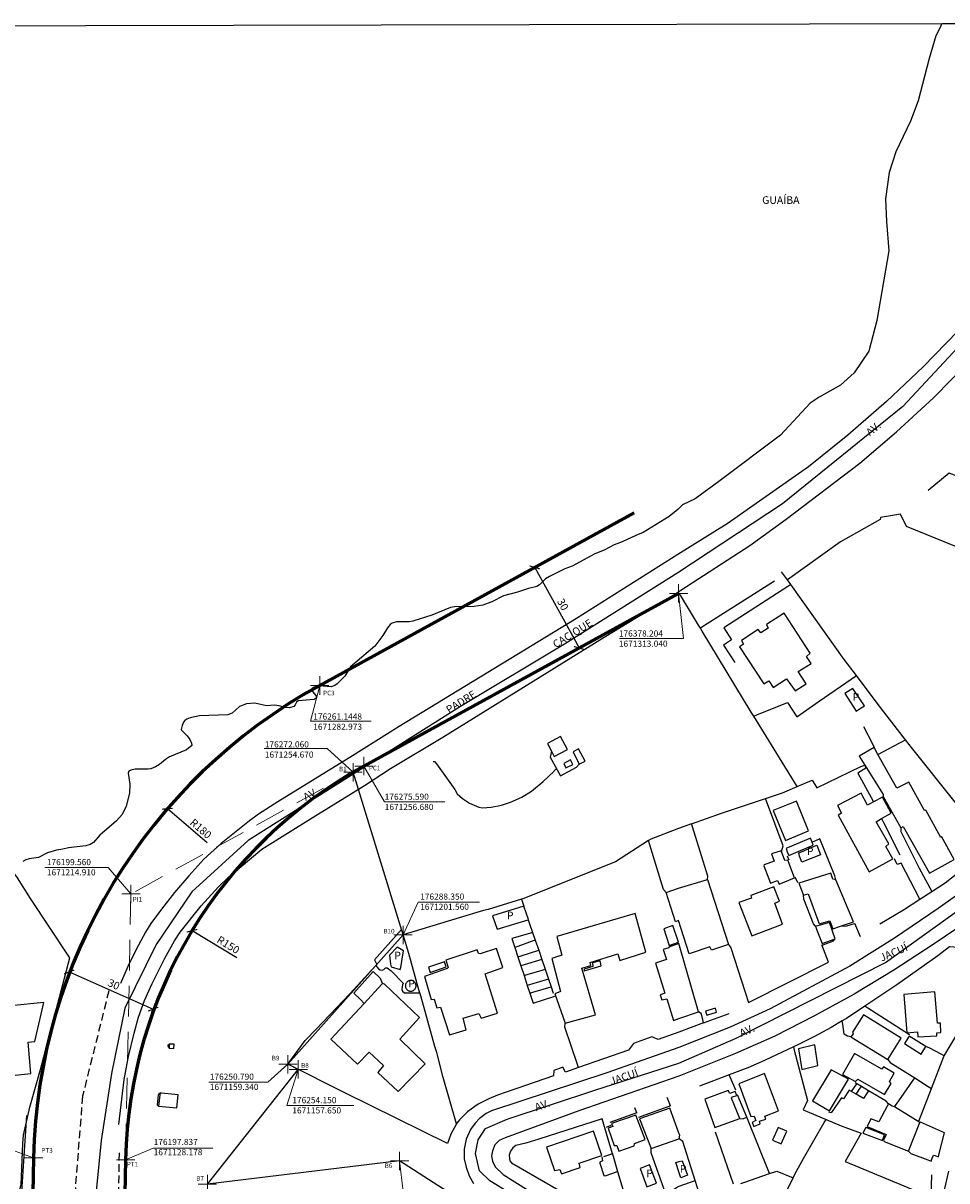
# Model space of a CAD drawing. Units: millimetres. Extents: x 175541 to 178598, y 1668686 to 1671503.
# Drawn here: x 176164 to 176466, y 1671121 to 1671499 of the extents above; entities that cross this region are included whole.
import ezdxf
from ezdxf.enums import TextEntityAlignment as Align

# ---------------------------------------------------------------- set-up
doc = ezdxf.new("R2010")
doc.units = ezdxf.units.MM
doc.header["$LTSCALE"] = 10
doc.header["$MEASUREMENT"] = 0
doc.header["$PDMODE"] = 2
doc.header["$PDSIZE"] = 3
doc.linetypes.add('DASHED2', pattern=[0.375, 0.25, -0.125])
doc.linetypes.add('DASHEDX2', pattern=[1.5, 1, -0.5])
for name, color, linetype, lineweight in [('Cotas_Coordenadas', 7, 'Continuous', 20), ('Linhas de Cota', 7, 'Continuous', 5), ('Traçado Viario', 7, 'Continuous', 60)]:
    doc.layers.add(name, color=color, linetype=linetype, lineweight=lineweight)
for name, color, linetype in [('MURO', 5, 'Continuous'), ('T-MFIO-EXI', 7, 'DASHED2'), ('V-AREA_VERDE', 3, 'Continuous'), ('V-EDIFICACAO', 7, 'Continuous'), ('V-EIXO_DE_LOGRADOURO', 3, 'Continuous'), ('V-LOTE', 1, 'Continuous'), ('V-NOME_DOS_LOGRADOUROS', 7, 'Continuous'), ('V-QUADRA', 21, 'Continuous'), ('V-RIO', 71, 'Continuous'), ('V-TESTADA', 5, 'Continuous')]:
    doc.layers.add(name, color=color, linetype=linetype)
doc.layers.add('X-LIMITE_5000', color=1, linetype='Continuous', plot=False)
doc.styles.add('CDL', font='romans.shx')
doc.dimstyles.new('ISO-25', dxfattribs={"dimtxt": 2.5, "dimasz": 2.5, "dimexe": 1.25, "dimexo": 0.625, "dimtad": 1, "dimtxsty": 'Standard', "dimblk": 'ARCHTICK', "dimcen": 0, "dimadec": 0, "dimazin": 0, "dimtfac": 1, "dimtmove": 0, "dimatfit": 3, "dimldrblk": 'ARCHTICK', "dimfxl": 0, "dimarcsym": 0})

# ---------------------------------------------------------------- blocks, each defined once
blk = doc.blocks.new('_ArchTick')
at = {"color": 0, "const_width": 0.15}
blk.add_lwpolyline([(-0.5, -0.5), (0.5, 0.5)], dxfattribs=at)
blk = doc.blocks.new('*D192')
at = {"layer": 'Cotas_Coordenadas', "color": 0, "lineweight": -2}
blk.add_line((176234.12, 1671194.06), (176219.5, 1671202.91), dxfattribs=at)
at = {"layer": 'Defpoints', "color": 0}
for p in [(176219.5, 1671202.91), (176347.82, 1671125.2)]:
    blk.add_point(p, dxfattribs=at)
at = {"layer": 'Cotas_Coordenadas', "color": 0, "lineweight": -2, "xscale": 2.5, "yscale": 2.5, "zscale": 2.5, "rotation": 148.8020470373525}
blk.add_blockref('_ArchTick', (176219.5, 1671202.91), dxfattribs=at)
at = {"layer": 'Cotas_Coordenadas', "color": 0, "insert": (176231.17, 1671198.04), "char_height": 2.5, "attachment_point": 5, "rotation": 328.802}
blk.add_mtext('R150', dxfattribs=at)
blk = doc.blocks.new('*D196')
at = {"layer": 'Cotas_Coordenadas', "color": 0, "lineweight": -2}
for p, q in [((176182.95, 1671197.47), (176178.9, 1671188.32)), ((176179.41, 1671189.46), (176206.84, 1671177.32)), ((176210.38, 1671185.33), (176206.33, 1671176.18))]:
    blk.add_line(p, q, dxfattribs=at)
at = {"layer": 'Defpoints', "color": 0}
for p in [(176183.2, 1671198.04), (176210.64, 1671185.9), (176206.84, 1671177.32)]:
    blk.add_point(p, dxfattribs=at)
at = {"layer": 'Cotas_Coordenadas', "color": 0, "lineweight": -2, "xscale": 2.5, "yscale": 2.5, "zscale": 2.5}
for p, rotation in [((176179.41, 1671189.46), 156.1310617287619), ((176206.84, 1671177.32), 336.1310617287619)]:
    blk.add_blockref('_ArchTick', p, dxfattribs=dict(at, rotation=rotation))
at = {"layer": 'Cotas_Coordenadas', "color": 0, "insert": (176193.88, 1671185.1), "char_height": 2.5, "attachment_point": 5, "rotation": 336.1311}
blk.add_mtext('30', dxfattribs=at)
blk = doc.blocks.new('*D197')
at = {"layer": 'Cotas_Coordenadas', "color": 0, "lineweight": -2}
blk.add_line((176224.41, 1671231.57), (176211.47, 1671242.73), dxfattribs=at)
at = {"layer": 'Defpoints', "color": 0}
for p in [(176211.47, 1671242.73), (176347.82, 1671125.2)]:
    blk.add_point(p, dxfattribs=at)
at = {"layer": 'Cotas_Coordenadas', "color": 0, "lineweight": -2, "xscale": 2.5, "yscale": 2.5, "zscale": 2.5, "rotation": 139.2415998855081}
blk.add_blockref('_ArchTick', (176211.47, 1671242.73), dxfattribs=at)
at = {"layer": 'Cotas_Coordenadas', "color": 0, "insert": (176222.16, 1671235.99), "char_height": 2.5, "attachment_point": 5, "rotation": 319.2416}
blk.add_mtext('R180', dxfattribs=at)
blk = doc.blocks.new('*D198')
at = {"layer": 'Cotas_Coordenadas', "color": 0, "lineweight": -2}
for p, q in [((176331.22, 1671321.46), (176332.41, 1671322.12)), ((176331.31, 1671321.51), (176345.76, 1671295.22)), ((176345.66, 1671295.17), (176346.85, 1671295.82))]:
    blk.add_line(p, q, dxfattribs=at)
at = {"layer": 'Defpoints', "color": 0}
for p in [(176330.67, 1671321.16), (176345.12, 1671294.87), (176345.76, 1671295.22)]:
    blk.add_point(p, dxfattribs=at)
at = {"layer": 'Cotas_Coordenadas', "color": 0, "lineweight": -2, "xscale": 2.5, "yscale": 2.5, "zscale": 2.5}
for p, rotation in [((176331.31, 1671321.51), 118.7774742688266), ((176345.76, 1671295.22), 298.7774742688266)]:
    blk.add_blockref('_ArchTick', p, dxfattribs=dict(at, rotation=rotation))
at = {"layer": 'Cotas_Coordenadas', "color": 0, "insert": (176340.18, 1671309.27), "char_height": 2.5, "attachment_point": 5, "rotation": 298.7775}
blk.add_mtext('30', dxfattribs=at)

msp = doc.modelspace()

# ---------------------------------------------------------------- linework, layer by layer
at = {"layer": 'Linhas de Cota'}
for p, q in [((176378.204, 1671313.04), (176379.844, 1671298.339)), ((176379.844, 1671298.339), (176358.932, 1671298.339)), ((176261.145, 1671282.973), (176258.124, 1671271.293)), ((176277.966, 1671271.293), (176258.124, 1671271.293)), ((176263.538, 1671262.366), (176243.034, 1671262.366)), ((176272.06, 1671254.67), (176263.538, 1671262.366)), ((176275.59, 1671256.68), (176282.308, 1671244.965)), ((176282.308, 1671244.965), (176301.964, 1671244.965)), ((176192.178, 1671223.515), (176171.449, 1671223.515)), ((176199.56, 1671214.91), (176192.178, 1671223.515)), ((176288.35, 1671201.56), (176293.243, 1671212.223)), ((176293.243, 1671212.223), (176313.226, 1671212.223)), ((176250.79, 1671159.34), (176244.236, 1671153.48)), ((176254.15, 1671157.65), (176250.388, 1671145.858)), ((176244.236, 1671153.48), (176224.986, 1671153.48)), ((176250.388, 1671145.858), (176272.239, 1671145.858)), ((176167.843, 1671128.774), (176158.25, 1671132.214)), ((176197.837, 1671128.178), (176206.799, 1671131.944)), ((176206.799, 1671131.944), (176226.335, 1671131.944)), ((176287.22, 1671127.78), (176288.35, 1671117.789))]:
    msp.add_line(p, q, dxfattribs=at)
at = {"layer": 'Linhas de Cota', "linetype": 'DASHEDX2'}
for p, q in [((176275.59, 1671256.68), (176199.56, 1671214.91)), ((176199.56, 1671214.91), (176197.837, 1671128.178))]:
    msp.add_line(p, q, dxfattribs=at)
at = {"layer": 'Linhas de Cota'}
for p in [(176378.204, 1671313.04), (176261.145, 1671282.973), (176272.06, 1671254.67), (176275.59, 1671256.68), (176199.56, 1671214.91), (176288.35, 1671201.56), (176250.79, 1671159.34), (176254.15, 1671157.65), (176167.843, 1671128.774), (176197.837, 1671128.178), (176287.22, 1671127.78), (176224.54, 1671120.19)]:
    msp.add_point(p, dxfattribs=at)
at = {"layer": 'MURO'}
msp.add_line((176162.321, 1671093.376), (176165.638, 1671142.575), dxfattribs=at)
at = {"layer": 'T-MFIO-EXI'}
for p, q in [((176192.373, 1671183.322), (176183.788, 1671148.957)), ((176183.788, 1671148.957), (176180.378, 1671105.426)), ((176195.71, 1671130.463), (176195.081, 1671088.427))]:
    msp.add_line(p, q, dxfattribs=at)
at = {"layer": 'Traçado Viario'}
for p, q in [((176261.148, 1671282.975), (176363.762, 1671339.335)), ((176275.59, 1671256.68), (176378.204, 1671313.04)), ((176167.843, 1671128.774), (176167.193, 1671099.235)), ((176197.837, 1671128.178), (176197.5, 1671111.198))]:
    msp.add_line(p, q, dxfattribs=at)
for radius in [180.017, 150.017]:
    msp.add_arc((176347.824, 1671125.199), radius, 118.78388, 178.86218, dxfattribs=at)
at = {"layer": 'V-AREA_VERDE', "color": 2}
for points in [[(176224.54, 1671120.19), (176254.15, 1671157.65), (176250.79, 1671159.34), (176288.35, 1671201.56), (176272.06, 1671254.67)], [(176310.72, 1671112.65), (176287.22, 1671127.78), (176224.54, 1671120.19)]]:
    msp.add_lwpolyline(points, dxfattribs=at)
at = {"layer": 'V-EDIFICACAO'}
for points in [[(176406.86, 1671302.89), (176407.46, 1671301.7), (176405.03, 1671300.12), (176404.14, 1671301.27), (176398.7, 1671297.7), (176399.34, 1671296.47), (176398.06, 1671295.58), (176405.97, 1671283.55), (176407.63, 1671284.44), (176409.03, 1671282.31), (176413.45, 1671285.16), (176416.25, 1671281.21), (176419.87, 1671283.55), (176417.27, 1671287.5), (176421.48, 1671290.18), (176419.95, 1671292.39), (176421.18, 1671293.54), (176412.64, 1671306.58), (176406.86, 1671302.89)], [(176438.83, 1671276.34), (176438.19, 1671277.29), (176435.05, 1671281.96), (176432.44, 1671280.39), (176436.18, 1671274.61), (176437.75, 1671275.64), (176438.83, 1671276.34)], [(176336.79, 1671261.5), (176337.67, 1671259.8), (176341.97, 1671262.05), (176339.73, 1671266.29), (176335.47, 1671264.06)], [(176345.6, 1671262.29), (176343.79, 1671261.33), (176345.83, 1671257.34), (176347.7, 1671258.3), (176345.6, 1671262.29)], [(176443.2, 1671260.48), (176441.97, 1671262.68), (176437.16, 1671259.92), (176438.95, 1671257.01), (176444.9, 1671247.38), (176444.98, 1671246.74), (176450.68, 1671236.46), (176451.44, 1671236.97), (176460.11, 1671221.75), (176468.06, 1671226.17), (176463.94, 1671233.69), (176463.77, 1671233.35), (176458.92, 1671242.28), (176458.41, 1671242.15), (176453.31, 1671251.42), (176449.4, 1671249.46)], [(176342.97, 1671258.67), (176340.74, 1671257.52), (176341.45, 1671256.09), (176343.68, 1671257.21), (176342.97, 1671258.67)], [(176409.03, 1671242.19), (176413.11, 1671232.42), (176420.63, 1671235.52), (176416.64, 1671245.21), (176409.03, 1671242.19)], [(176444.39, 1671239.5), (176447.53, 1671241.34), (176444.69, 1671246.53), (176441.83, 1671244.96), (176439.88, 1671243.89), (176437.72, 1671247.85), (176430.02, 1671243.77), (176431.34, 1671241.34), (176430.24, 1671240.62), (176440.35, 1671222.13), (176448.13, 1671226.38), (176445.79, 1671230.46), (176446.77, 1671231.31), (176442.69, 1671238.5)], [(176417.27, 1671228.76), (176422.16, 1671230.8), (176421.77, 1671231.78), (176421.23, 1671233.14), (176413.75, 1671230.01), (176413.3, 1671229.727), (176413.63, 1671228.68), (176414.13, 1671227.45)], [(176417.388, 1671228.301), (176418.27, 1671228.69), (176423.27, 1671230.84), (176424.56, 1671227.7), (176418.43, 1671225.25), (176417.65, 1671227.28), (176417.388, 1671228.301)], [(176411.78, 1671228.77), (176411.71, 1671228.98), (176408.52, 1671228), (176409.37, 1671225.62), (176406.14, 1671224.39), (176406.01, 1671224.05), (176408.18, 1671218.44), (176410.43, 1671219.29), (176411.03, 1671218.14), (176416.04, 1671220.18), (176413.87, 1671225.92), (176412.85, 1671225.83)], [(176378.24, 1671206.28), (176377.22, 1671205.78), (176374.16, 1671215.38), (176378.21, 1671216.76), (176387.64, 1671219.65), (176394.49, 1671198.4), (176388.99, 1671196.56), (176388.45, 1671197.63), (176381.68, 1671195.34), (176378.24, 1671206.28)], [(176431.07, 1671204.37), (176435.25, 1671205.77), (176429.51, 1671219.5), (176428.49, 1671219.8), (176427.86, 1671221.75), (176417.44, 1671218.48), (176418.97, 1671214.53), (176420.5, 1671214.91), (176424.07, 1671205.22), (176427.56, 1671206.19), (176428.54, 1671203.52)], [(176401.8, 1671214.44), (176401.97, 1671213.59), (176397.89, 1671212.1), (176402.06, 1671201.22), (176412.13, 1671205.09), (176409.58, 1671211.89), (176411.15, 1671212.53), (176409.33, 1671217.29), (176401.8, 1671214.44)], [(176329.19, 1671206.51), (176329.28, 1671206.54), (176327.69, 1671210.98), (176317.57, 1671207.8), (176319.01, 1671203.48)], [(176338.55, 1671201.07), (176340.16, 1671194.98), (176336.85, 1671193.89), (176339.74, 1671183.05), (176337.89, 1671182.33), (176341.23, 1671172.73), (176351.15, 1671175.49), (176346.71, 1671190.65), (176349.57, 1671191.57), (176349.43, 1671192.54), (176358.35, 1671195.43), (176359.08, 1671193.25), (176367.58, 1671195.93), (176364.03, 1671208.54), (176338.55, 1671201.07)], [(176376.35, 1671204.66), (176373.4, 1671203.57), (176375.13, 1671198.12), (176378.17, 1671199.17), (176376.35, 1671204.66)], [(176422.88, 1671204.37), (176423.35, 1671203.15), (176425.05, 1671198.71), (176429.3, 1671200.29), (176427.39, 1671205.56), (176423.61, 1671204.56), (176422.88, 1671204.37)], [(176287.65, 1671190.9), (176288.44, 1671196.37), (176286.37, 1671197.5), (176283.92, 1671194.94), (176284.2, 1671192.02), (176284.42, 1671191.11), (176287.41, 1671190.31), (176287.65, 1671190.9)], [(176302.26, 1671193.31), (176303.01, 1671190.9), (176302.74, 1671190.54), (176295.3, 1671188.01), (176297.56, 1671180.45), (176298.53, 1671180.53), (176299.36, 1671177.71), (176300.51, 1671177.96), (176303.48, 1671168.9), (176308.95, 1671170.52), (176307.96, 1671174.33), (176313.08, 1671175.87), (176313.87, 1671174.37), (176319.13, 1671176.01), (176315.08, 1671188.85), (176320.88, 1671190.9), (176318.79, 1671197.12), (176313.46, 1671195.36), (176312.97, 1671195.5), (176312.55, 1671196.69), (176302.26, 1671193.31)], [(176378.25, 1671198.73), (176375.07, 1671197.57), (176375.05, 1671197.36), (176373.23, 1671196.8), (176374.26, 1671193.51), (176370.69, 1671192.33), (176373.77, 1671182.5), (176372.22, 1671182), (176372.8, 1671180.31), (176374.35, 1671180.74), (176376.61, 1671173.65), (176378.3, 1671174.22), (176384.75, 1671176.48), (176378.25, 1671198.73)], [(176296.64, 1671191.06), (176297.24, 1671189.33), (176302.37, 1671191.13), (176301.81, 1671192.72), (176296.64, 1671191.06)], [(176350.09, 1671192.39), (176350.28, 1671191.22), (176347.47, 1671190.4), (176347.45, 1671189.84), (176352.97, 1671191.45), (176352.62, 1671193.06), (176350.09, 1671192.39)], [(176275.62, 1671179.21), (176264.75, 1671167.52), (176273.46, 1671159.33), (176277.29, 1671163.33), (176281.93, 1671158.95), (176280.09, 1671156.63), (176286.74, 1671150.45), (176295.51, 1671159.47), (176287.29, 1671167.54), (176293.66, 1671174.56), (176282.32, 1671185.44), (176281.68, 1671185.73), (176281.41, 1671185.44)], [(176292.58, 1671184.93), (176292.57, 1671185.11), (176292.54, 1671185.29), (176292.49, 1671185.47), (176292.43, 1671185.64), (176292.34, 1671185.8), (176292.24, 1671185.95), (176292.13, 1671186.09), (176292, 1671186.22), (176291.86, 1671186.33), (176291.71, 1671186.43), (176291.55, 1671186.52), (176291.38, 1671186.58), (176291.2, 1671186.63), (176291.02, 1671186.66), (176290.84, 1671186.67), (176290.66, 1671186.66), (176290.48, 1671186.63), (176290.3, 1671186.58), (176290.13, 1671186.52), (176289.97, 1671186.43), (176289.82, 1671186.33), (176289.68, 1671186.22), (176289.55, 1671186.09), (176289.44, 1671185.95), (176289.34, 1671185.8), (176289.25, 1671185.64), (176289.19, 1671185.47), (176289.14, 1671185.29), (176289.11, 1671185.11), (176289.1, 1671184.93), (176289.11, 1671184.75), (176289.14, 1671184.57), (176289.19, 1671184.39), (176289.25, 1671184.22), (176289.34, 1671184.06), (176289.44, 1671183.91), (176289.55, 1671183.77), (176289.68, 1671183.64), (176289.82, 1671183.52), (176289.97, 1671183.43), (176290.13, 1671183.34), (176290.3, 1671183.28), (176290.48, 1671183.23), (176290.66, 1671183.2), (176290.84, 1671183.19), (176291.02, 1671183.2), (176291.2, 1671183.23), (176291.38, 1671183.28), (176291.55, 1671183.34), (176291.71, 1671183.43), (176291.86, 1671183.53), (176292, 1671183.64), (176292.13, 1671183.77), (176292.25, 1671183.91), (176292.34, 1671184.06), (176292.43, 1671184.22), (176292.49, 1671184.39), (176292.54, 1671184.57), (176292.57, 1671184.75), (176292.58, 1671184.93)], [(176152.17, 1671180.5), (176155.23, 1671156.38), (176155.62, 1671155.11), (176166.89, 1671156.33), (176166.05, 1671166.49), (176168.19, 1671166.78), (176171.19, 1671179.47), (176160.45, 1671178.42), (176160.14, 1671178.65), (176159.74, 1671181.33), (176152.17, 1671180.5)], [(176451.7, 1671182.14), (176452.72, 1671169.6), (176456.16, 1671169.9), (176456.29, 1671168.24), (176462.49, 1671168.58), (176462.49, 1671169.64), (176463.81, 1671169.73), (176463.64, 1671172.79), (176462.62, 1671172.7), (176461.77, 1671182.95), (176451.7, 1671182.14)], [(176387.05, 1671176.61), (176387.44, 1671175.38), (176390.63, 1671176.32), (176390.24, 1671177.59), (176387.05, 1671176.61)], [(176438.48, 1671175.47), (176434.91, 1671169.77), (176435.12, 1671169.3), (176434.44, 1671168.24), (176446.51, 1671160.85), (176450.81, 1671167.9), (176438.48, 1671175.47)], [(176212.13, 1671165.92), (176212.1, 1671165.47), (176212.05, 1671164.58), (176213.62, 1671164.52), (176213.64, 1671165.94), (176212.63, 1671165.93), (176212.13, 1671165.92)], [(176417.36, 1671164.42), (176418.46, 1671157.66), (176423.65, 1671158.89), (176422.67, 1671165.65), (176417.36, 1671164.42)], [(176453.44, 1671168.54), (176451.91, 1671166.07), (176457.31, 1671162.67), (176458.84, 1671165.18), (176453.44, 1671168.54)], [(176435.63, 1671162.8), (176431.64, 1671156), (176435.97, 1671153.66), (176436.74, 1671154.47), (176445.41, 1671149.41), (176447.53, 1671153.07), (176446.98, 1671153.75), (176448.55, 1671156.43), (176445.11, 1671158.47), (176444.52, 1671157.7), (176435.63, 1671162.8)], [(176397.85, 1671152.94), (176401.76, 1671142.23), (176402.82, 1671142.44), (176403.42, 1671140.96), (176402.27, 1671140.36), (176402.78, 1671139.04), (176404.86, 1671139.85), (176404.65, 1671140.7), (176406.65, 1671141.42), (176406.31, 1671142.36), (176410.86, 1671144.1), (176406.27, 1671156.3), (176397.85, 1671152.94)], [(176421.91, 1671147.42), (176427.39, 1671144.1), (176433.68, 1671154.43), (176428.03, 1671157.49), (176421.91, 1671147.42)], [(176386.8, 1671147.97), (176389.99, 1671138.74), (176398.15, 1671141.64), (176395.51, 1671148.27), (176395.77, 1671148.65), (176397.17, 1671149.16), (176396.66, 1671150.48), (176394.92, 1671149.75), (176394.41, 1671150.77), (176386.8, 1671147.97)], [(176209.07, 1671149.92), (176209.01, 1671149.39), (176208.61, 1671145.68), (176214.57, 1671145.16), (176214.99, 1671149.39), (176209.55, 1671149.88), (176209.07, 1671149.92)], [(176448.63, 1671145.42), (176447.88, 1671145.69), (176446.64, 1671146.44), (176446.23, 1671145.66), (176443.5, 1671140.53), (176440.95, 1671141.47), (176439.71, 1671138.96), (176445.88, 1671136.45), (176445.03, 1671134.54), (176445.28, 1671134.07), (176453.23, 1671130.97), (176456.88, 1671140.28)], [(176356.36, 1671140.01), (176356.74, 1671139.03), (176355.21, 1671138.45), (176357.19, 1671132.81), (176358.09, 1671132.78), (176358.76, 1671130.97), (176363.71, 1671132.69), (176363.84, 1671133.46), (176367.31, 1671134.76), (176364.25, 1671142.73), (176356.36, 1671140.01)], [(176378.39, 1671135.02), (176378.6, 1671136.13), (176378.39, 1671136.64), (176378.22, 1671137.11), (176375.32, 1671145.01), (176365.47, 1671141.47), (176369.24, 1671131.79), (176378, 1671134.92), (176378.27, 1671134.99), (176378.39, 1671135.02)], [(176335.17, 1671132.31), (176337.76, 1671124.6), (176339.46, 1671125.01), (176340.02, 1671123.6), (176346.08, 1671125.68), (176345.77, 1671127.03), (176353.18, 1671129.55), (176350.44, 1671137.49), (176335.17, 1671132.31)], [(176408.82, 1671134.58), (176411.66, 1671133.35), (176413.53, 1671137.51), (176410.73, 1671138.74), (176408.82, 1671134.58)], [(176439.29, 1671138.7), (176438.35, 1671136.87), (176444.69, 1671134.41), (176445.37, 1671136.28), (176439.29, 1671138.7)], [(176378.41, 1671123.93), (176377.28, 1671127.24), (176378.41, 1671127.57), (176379.34, 1671127.84), (176381.14, 1671123.09), (176379, 1671122.29), (176378.41, 1671123.93)], [(176368.71, 1671126.55), (176365.67, 1671125.32), (176367.91, 1671119.32), (176371.01, 1671120.49), (176368.71, 1671126.55)]]:
    msp.add_lwpolyline(points, close=True, dxfattribs=at)
at = {"layer": 'V-EIXO_DE_LOGRADOURO', "color": 2}
for points in [[(176543.037, 1671499.181), (176529.98, 1671476.68), (176515.61, 1671453.46), (176490.08, 1671415.58), (176451.4, 1671374.03), (176412.11, 1671342.26), (176377.98, 1671319.74), (176341.01, 1671296.41), (176307.05, 1671276.1), (176237.83, 1671232.36), (176219.48, 1671215.57), (176207.77, 1671198.39), (176197.62, 1671177.69), (176193.2, 1671156.34), (176189.82, 1671134.47), (176187.74, 1671112.34), (176186.18, 1671090.47), (176186.83, 1671069.51), (176189.95, 1671050.9), (176196.72, 1671033.72), (176206.87, 1671017.19), (176216.34, 1671003.03)], [(176451.13, 1671036.43), (176433.86, 1671049.04), (176433.06, 1671049.62), (176378.51, 1671083.17), (176316.65, 1671121.33), (176313.27, 1671124.58), (176311.97, 1671130.18), (176312.88, 1671134.61), (176315.22, 1671138.38), (176322.25, 1671141.38), (176350.87, 1671150.88), (176378.34, 1671159.73), (176396.99, 1671167.83), (176445.76, 1671192.58), (176482.39, 1671218.93), (176496.06, 1671228.77), (176497.06, 1671229.49)]]:
    msp.add_lwpolyline(points, dxfattribs=at)
at = {"layer": 'V-LOTE'}
for points in [[(176517.02, 1671308.8), (176523.02, 1671321), (176526.87, 1671328.83), (176498.13, 1671339.85), (176475.11, 1671349.03), (176466.46, 1671352.32), (176459.66, 1671346.66)], [(176517.02, 1671308.8), (176515.99, 1671309.34), (176507.63, 1671313.8), (176499.79, 1671317.39), (176495.66, 1671319), (176471.25, 1671327.26), (176452.58, 1671334.9), (176450.55, 1671338.87), (176444.13, 1671337.8), (176443.98, 1671337.12), (176431.06, 1671329.86), (176413.73, 1671317.43)], [(176409.47, 1671317.03), (176386.33, 1671302.32), (176385.33, 1671301.67)], [(176413.73, 1671317.43), (176411.82, 1671320.1)], [(176414.82, 1671315.9), (176413.73, 1671317.43)], [(176385.33, 1671301.67), (176384.72, 1671302.68), (176378.82, 1671312.43), (176377.98, 1671313.43)], [(176414.82, 1671315.9), (176413.81, 1671315.24), (176393, 1671301.75), (176395.53, 1671297.93), (176392.85, 1671296.17), (176396.6, 1671290.51)], [(176436.23, 1671286.2), (176432.25, 1671291.51), (176414.82, 1671315.9)], [(176402.74, 1671272.94), (176401.94, 1671274.23), (176385.93, 1671300.68), (176385.33, 1671301.67)], [(176402.74, 1671272.94), (176403.74, 1671273.35), (176413.79, 1671277.45), (176416.74, 1671272.79), (176424.08, 1671277.83), (176436.23, 1671286.2)], [(176452.22, 1671265.22), (176443.3, 1671276.76), (176436.23, 1671286.2)], [(176416.93, 1671250.01), (176402.74, 1671272.94)], [(176438.49, 1671269.54), (176441.44, 1671263.97), (176441.97, 1671262.68)], [(176443.2, 1671260.48), (176452.22, 1671265.22)], [(176480.03, 1671230.28), (176454.58, 1671262.16), (176452.22, 1671265.22)], [(176336.79, 1671261.5), (176336.34, 1671259.53), (176339.68, 1671253.52), (176344.9, 1671256.26), (176345.83, 1671257.34)], [(176298.15, 1671258.2), (176298.58, 1671258.13), (176299.29, 1671257.45), (176305.24, 1671249.02), (176306.02, 1671247.66), (176307.68, 1671246.06), (176310.05, 1671244.51), (176313.04, 1671243.28), (176314.25, 1671243.05), (176317.05, 1671243.24), (176320.5, 1671243.93), (176323.35, 1671244.86), (176327.1, 1671246.49), (176330.29, 1671248.52), (176334.08, 1671251.62), (176337.57, 1671254.86), (176337.63, 1671255.09), (176338.39, 1671255.84)], [(176416.93, 1671250.01), (176421.78, 1671252.12), (176423.27, 1671249.6), (176437.68, 1671256.53), (176438.95, 1671257.01)], [(176438.95, 1671257.01), (176439.25, 1671256.01), (176436.69, 1671254.34), (176441.04, 1671246.39), (176441.83, 1671244.96)], [(176406.54, 1671246.08), (176412.1, 1671247.92), (176416.93, 1671250.01)], [(176382.44, 1671237.83), (176392.21, 1671241.34), (176406.54, 1671246.08)], [(176411.78, 1671228.77), (176412.37, 1671230.68), (176406.54, 1671246.08)], [(176382.44, 1671237.83), (176378.17, 1671236.29), (176369.2, 1671232.86), (176368.39, 1671232.34)], [(176387.64, 1671219.65), (176387.77, 1671220.78), (176382.75, 1671236.82), (176382.44, 1671237.83)], [(176444.39, 1671239.5), (176445.01, 1671238.28), (176450.43, 1671227.66)], [(176450.68, 1671236.46), (176450.7, 1671235.3), (176456.7, 1671223.3), (176460.79, 1671215.71)], [(176368.39, 1671232.34), (176357.65, 1671225.44), (176327.4, 1671213.37), (176327, 1671213.25)], [(176374.16, 1671215.38), (176373.33, 1671216.38), (176368.7, 1671231.33), (176368.39, 1671232.34)], [(176429.51, 1671219.5), (176429.16, 1671220.89), (176424.28, 1671232.96), (176422.84, 1671232.28), (176421.77, 1671231.78)], [(176460.79, 1671215.71), (176465.22, 1671218.58), (176480.03, 1671230.28)], [(176414.24, 1671225.94), (176413.78, 1671227.31)], [(176456.9, 1671213.2), (176450.85, 1671224.98), (176449.47, 1671224.52), (176448.63, 1671226.36)], [(176163.32, 1671118.6), (176163.76, 1671119.94), (176164.31, 1671133.46), (176164.55, 1671136.2), (176166.64, 1671145.33), (176170.06, 1671157.66), (176179.67, 1671194.04), (176166.86, 1671213.4), (176162.56, 1671220.15), (176161.66, 1671221.4)], [(176417.15, 1671218.52), (176416.23, 1671220.36)], [(176422.88, 1671204.37), (176422.22, 1671205.15), (176419.03, 1671213.24), (176418.97, 1671214.53)], [(176456.9, 1671213.2), (176460.79, 1671215.71)], [(176327, 1671213.25), (176316.07, 1671209.89), (176314.6, 1671209.47), (176306.62, 1671207.17), (176288.35, 1671201.56)], [(176327, 1671213.25), (176327.31, 1671212.23), (176327.69, 1671210.98)], [(176443.86, 1671205.17), (176451.62, 1671209.79), (176456.9, 1671213.2)], [(176288.35, 1671201.56), (176287.81, 1671203.31), (176279.08, 1671193.42), (176279.75, 1671191.89), (176279.46, 1671191.58)], [(176329.19, 1671206.51), (176329.53, 1671205.51), (176330.61, 1671202.36)], [(176437.6, 1671200.9), (176435.68, 1671205.33)], [(176293.53, 1671183.64), (176290.2, 1671195.53), (176288.35, 1671201.56)], [(176330.61, 1671202.36), (176329.59, 1671202.06), (176323.83, 1671200.36), (176324.78, 1671197.45)], [(176331.47, 1671199.82), (176330.47, 1671199.47), (176325.8, 1671197.81), (176324.78, 1671197.45)], [(176330.61, 1671202.36), (176331.47, 1671199.82)], [(176331.47, 1671199.82), (176332.58, 1671196.57)], [(176324.78, 1671197.45), (176325.79, 1671194.37)], [(176325.79, 1671194.37), (176326.83, 1671194.7), (176332.58, 1671196.57)], [(176332.58, 1671196.57), (176333.61, 1671193.55)], [(176394.49, 1671198.4), (176395.25, 1671197.38), (176400.99, 1671179.54), (176427.09, 1671192.61), (176424.91, 1671198.27)], [(176464.84, 1671162.06), (176473.62, 1671176.75), (176475.32, 1671179.19), (176475.4, 1671179.84), (176473.49, 1671180.84), (176473.68, 1671184.88), (176474.98, 1671195.99), (176474.56, 1671196.87), (176472.12, 1671197.25), (176466.6, 1671197.68), (176462.82, 1671194.77), (176449.45, 1671185.22), (176438.95, 1671178.24)], [(176325.79, 1671194.37), (176326.75, 1671191.47)], [(176333.61, 1671193.55), (176327.8, 1671191.79), (176326.75, 1671191.47)], [(176333.61, 1671193.55), (176334.69, 1671190.37)], [(176305.81, 1671139.89), (176303.98, 1671136.55), (176302.89, 1671133.48), (176269.58, 1671149.91), (176250.79, 1671159.34), (176256.37, 1671167.04), (176260.06, 1671170.86), (176270.93, 1671182.32), (176279.46, 1671191.58)], [(176281.68, 1671185.73), (176280.98, 1671187.37), (176278.63, 1671189.56), (176272.25, 1671182.58), (176274.41, 1671180.42), (176275.62, 1671179.21)], [(176279.46, 1671191.58), (176280.35, 1671190.51), (176280.83, 1671190.16), (176281.56, 1671190.08), (176282.06, 1671190.27), (176282.61, 1671190.83), (176283.2, 1671190.85), (176284.47, 1671189.8), (176288.39, 1671185.79), (176288.17, 1671185.23), (176287.98, 1671183.72), (176288.17, 1671183.23), (176288.78, 1671182.68), (176293.81, 1671182.63), (176293.53, 1671183.64)], [(176326.75, 1671191.47), (176327.8, 1671188.27)], [(176327.8, 1671188.27), (176328.87, 1671188.59), (176333.69, 1671190.07), (176334.69, 1671190.37)], [(176327.8, 1671188.27), (176328.86, 1671185.04)], [(176334.69, 1671190.37), (176335.79, 1671187.16)], [(176335.79, 1671187.16), (176329.93, 1671185.37), (176328.86, 1671185.04)], [(176328.86, 1671185.04), (176329.67, 1671182.56)], [(176329.67, 1671182.56), (176330.71, 1671182.86), (176336.67, 1671184.59)], [(176335.79, 1671187.16), (176336.67, 1671184.59)], [(176336.67, 1671184.59), (176337.35, 1671182.58)], [(176305.81, 1671139.89), (176301.47, 1671155.05), (176299.32, 1671163.12), (176299.03, 1671164.12), (176298.75, 1671165.12), (176294.09, 1671181.64), (176293.53, 1671183.64)], [(176329.67, 1671182.56), (176330.75, 1671179.27), (176337.82, 1671181.57)], [(176438.95, 1671178.24), (176432.96, 1671174.27), (176431.61, 1671173.47)], [(176453.59, 1671168.93), (176439.95, 1671177.6), (176438.95, 1671178.24)], [(176386.39, 1671172.81), (176386.08, 1671173.92), (176385.53, 1671175.89), (176384.75, 1671176.48)], [(176386.39, 1671172.81), (176394.68, 1671175.9)], [(176431.61, 1671173.47), (176427.97, 1671171.33), (176422.53, 1671168.35), (176417.09, 1671165.64), (176415.67, 1671164.98)], [(176434.44, 1671168.24), (176433.31, 1671168.51), (176432.21, 1671169.19), (176431.75, 1671172.47), (176431.61, 1671173.47)], [(176345.56, 1671158.28), (176345.22, 1671159.28), (176341.12, 1671171.46), (176341.23, 1671172.73)], [(176386.39, 1671172.81), (176378.31, 1671169.79), (176371.53, 1671167.43), (176369.51, 1671168.25), (176363.47, 1671166.16), (176361.9, 1671163.98), (176345.56, 1671158.28)], [(176415.67, 1671164.98), (176406.21, 1671160.6), (176400.77, 1671158.19), (176394.75, 1671155.86)], [(176415.67, 1671164.98), (176415.94, 1671163.97), (176420.32, 1671147.48), (176418.83, 1671144.5), (176426.31, 1671141.31)], [(176464.84, 1671162.06), (176463.84, 1671162.62), (176460.22, 1671164.63), (176458.84, 1671165.18)], [(176460.7, 1671151.45), (176464.75, 1671161.9), (176464.84, 1671162.06)], [(176345.56, 1671158.28), (176341.32, 1671156.8), (176340.41, 1671158.38), (176337.57, 1671157.28), (176337.42, 1671155.53), (176319.17, 1671149.22), (176316.28, 1671148.08), (176312.79, 1671146.27), (176311.75, 1671145.58), (176309.38, 1671143.75), (176306.71, 1671141.16), (176305.91, 1671140.08), (176305.81, 1671139.89)], [(176446.51, 1671160.85), (176447.2, 1671159.93), (176455.24, 1671154.88)], [(176394.75, 1671155.86), (176385.09, 1671152.14)], [(176396.85, 1671150.83), (176395.17, 1671154.86), (176394.75, 1671155.86)], [(176448.63, 1671145.42), (176450.03, 1671147.42), (176455.24, 1671154.88)], [(176455.24, 1671154.88), (176459.68, 1671152.09), (176460.7, 1671151.45)], [(176434.65, 1671150.41), (176433.89, 1671150.86), (176432.05, 1671148.03), (176431.4, 1671148.41), (176427.96, 1671143.52), (176427.27, 1671143.68)], [(176434.65, 1671150.41), (176436.33, 1671152.98)], [(176436.14, 1671149.54), (176434.65, 1671150.41)], [(176437.85, 1671152.07), (176435.8, 1671153.3)], [(176436.14, 1671149.54), (176436.82, 1671150.55), (176437.17, 1671151.07), (176437.85, 1671152.07)], [(176440.15, 1671150.69), (176439.48, 1671149.69), (176438.48, 1671148.18), (176436.14, 1671149.54)], [(176440.15, 1671150.69), (176437.85, 1671152.07)], [(176446.64, 1671146.44), (176445.88, 1671147.26), (176440.15, 1671150.69)], [(176456.55, 1671140.77), (176460.7, 1671151.45)], [(176375.63, 1671145.73), (176374.52, 1671148.47)], [(176400.44, 1671142.02), (176397.46, 1671149.38)], [(176364.6, 1671143.46), (176363.98, 1671145.11)], [(176356.61, 1671130.13), (176353.25, 1671141.54), (176332.61, 1671134.89), (176328.34, 1671133.61), (176325.17, 1671132.86), (176324.1, 1671132.1), (176323.37, 1671131.01), (176322.95, 1671129.68), (176323.01, 1671128.57), (176323.2, 1671127.79), (176323.69, 1671127.12), (176339.2, 1671118.18), (176359.87, 1671105.75), (176360.68, 1671105.26)], [(176398.15, 1671141.64), (176399.34, 1671141.55), (176399.42, 1671141.59), (176400.44, 1671142.02)], [(176407.88, 1671123.63), (176400.44, 1671142.02)], [(176415.59, 1671122.24), (176416.17, 1671123.42), (176418.96, 1671128.61), (176425.72, 1671140.29), (176426.31, 1671141.31)], [(176426.31, 1671141.31), (176431.21, 1671139.23), (176437.82, 1671136.79), (176432.55, 1671127.62), (176460.65, 1671115.94), (176460.8, 1671123.27)], [(176453.23, 1671130.97), (176453.96, 1671130.23), (176459.55, 1671128.14), (176460.58, 1671127.75), (176460.93, 1671128.67), (176461.32, 1671129.68), (176461.82, 1671129.5), (176462.98, 1671129.09), (176463.25, 1671130.15), (176464.98, 1671136.91), (176457.09, 1671140.45)], [(176396.17, 1671120.16), (176390.25, 1671137.18)], [(176373.84, 1671117.48), (176373.37, 1671118.81), (176369.3, 1671130.41), (176369.24, 1671131.79)], [(176383.66, 1671121.4), (176379.59, 1671134.13), (176378.39, 1671135.02)], [(176353.21, 1671129.1), (176353.44, 1671127.76), (176352.53, 1671127.33), (176352.54, 1671127.09), (176353.86, 1671123.06), (176354.25, 1671122.91), (176358.32, 1671124.33)], [(176356.61, 1671130.13), (176353.68, 1671129.12)], [(176356.61, 1671130.13), (176358.32, 1671124.33)], [(176358.32, 1671124.33), (176361.41, 1671113.84)], [(176407.88, 1671123.63), (176410.31, 1671124.48), (176415.59, 1671122.24)], [(176376.41, 1671118.33), (176377.91, 1671119.32), (176378.42, 1671119.5), (176383.66, 1671121.4)], [(176385.18, 1671116.63), (176383.66, 1671121.4)], [(176398.5, 1671120.36), (176399.5, 1671120.71), (176407.88, 1671123.63)], [(176409.14, 1671107.53), (176408.52, 1671107.99), (176415.59, 1671122.24)]]:
    msp.add_lwpolyline(points, dxfattribs=at)
at = {"layer": 'V-QUADRA'}
for p, q in [((176469.32, 1671398.68), (176458.04, 1671386.99)), ((176461.38, 1671376.9), (176473.19, 1671388.97)), ((176458.04, 1671386.99), (176446.08, 1671375.69)), ((176446.08, 1671375.69), (176433.43, 1671364.69)), ((176449.34, 1671365.82), (176461.38, 1671376.9)), ((176437.3, 1671355.51), (176449.34, 1671365.82)), ((176433.43, 1671364.69), (176420.63, 1671354.38)), ((176420.63, 1671354.38), (176394.03, 1671335.74)), ((176413.3, 1671337.25), (176437.3, 1671355.51)), ((176394.03, 1671335.74), (176377.98, 1671325.76)), ((176401.41, 1671328.7), (176413.3, 1671337.25)), ((176378.98, 1671314.08), (176401.41, 1671328.7)), ((176377.98, 1671325.76), (176344.87, 1671304.85)), ((176353.89, 1671298.7), (176376.98, 1671312.82)), ((176376.98, 1671312.82), (176377.98, 1671313.43)), ((176377.98, 1671313.43), (176378.98, 1671314.08)), ((176344.87, 1671304.85), (176287.07, 1671269.6)), ((176301.34, 1671266.13), (176353.89, 1671298.7)), ((176287.07, 1671269.6), (176271.83, 1671260)), ((176284.28, 1671255.86), (176301.34, 1671266.13)), ((176271.83, 1671260), (176247.51, 1671245.04)), ((176275.82, 1671250.37), (176284.28, 1671255.86)), ((176258.97, 1671240.04), (176275.82, 1671250.37)), ((176247.51, 1671245.04), (176241.21, 1671240.99)), ((176241.21, 1671240.99), (176238.23, 1671238.78)), ((176238.23, 1671238.78), (176229.04, 1671231.35)), ((176242.24, 1671229.51), (176258.97, 1671240.04)), ((176229.04, 1671231.35), (176223.39, 1671226.24)), ((176223.39, 1671226.24), (176218.42, 1671220.83)), ((176231.52, 1671220.48), (176242.24, 1671229.51)), ((176218.42, 1671220.83), (176213.78, 1671215.35)), ((176228.15, 1671217.3), (176231.52, 1671220.48)), ((176476.36, 1671219.85), (176462.94, 1671210.15)), ((176213.78, 1671215.35), (176209.54, 1671209.99)), ((176222.47, 1671211.09), (176228.15, 1671217.3)), ((176215.67, 1671202.41), (176222.47, 1671211.09)), ((176209.54, 1671209.99), (176206.1, 1671205.24)), ((176462.94, 1671210.15), (176448.61, 1671200.53)), ((176206.1, 1671205.24), (176204.31, 1671202.42)), ((176204.31, 1671202.42), (176201.3, 1671196.84)), ((176210.6, 1671193.93), (176213.79, 1671199.61)), ((176213.79, 1671199.61), (176215.67, 1671202.41)), ((176448.61, 1671200.53), (176434.12, 1671191.36)), ((176201.3, 1671196.84), (176198.6, 1671191.26)), ((176206.5, 1671185.68), (176210.6, 1671193.93)), ((176198.6, 1671191.26), (176196.17, 1671185.68)), ((176434.12, 1671191.36), (176408.06, 1671177.46)), ((176204.01, 1671180.14), (176206.5, 1671185.68)), ((176202.09, 1671174.74), (176204.01, 1671180.14)), ((176408.06, 1671177.46), (176395.03, 1671171.43)), ((176200.6, 1671169.47), (176202.09, 1671174.74)), ((176198.77, 1671161.9), (176200.6, 1671169.47)), ((176395.03, 1671171.43), (176378.33, 1671164.78)), ((176197.32, 1671154.37), (176198.77, 1671161.9)), ((176378.33, 1671164.78), (176354.79, 1671156.48)), ((176195.59, 1671139.64), (176197.32, 1671154.37)), ((176354.79, 1671156.48), (176317.14, 1671144.14)), ((176315.45, 1671143.3), (176313.24, 1671141.58)), ((176317.14, 1671144.14), (176315.45, 1671143.3)), ((176311.84, 1671140.13), (176310.38, 1671138.02)), ((176313.24, 1671141.58), (176311.84, 1671140.13)), ((176310.38, 1671138.02), (176308.95, 1671134.83)), ((176308.95, 1671134.83), (176308.25, 1671131.59)), ((176308.25, 1671131.59), (176308.27, 1671128.42)), ((176308.27, 1671128.42), (176308.88, 1671125.69)), ((176308.88, 1671125.69), (176309.87, 1671122.89)), ((176309.87, 1671122.89), (176311.37, 1671120.4))]:
    msp.add_line(p, q, dxfattribs=at)
for points in [[(176464.02, 1671499.01), (176463.66, 1671498.01), (176462.17, 1671495.01), (176459.99, 1671487.68), (176456.36, 1671473.78), (176453.91, 1671467.14), (176449.06, 1671457.21), (176446.91, 1671450.41), (176445.73, 1671441.86), (176446.04, 1671434.45), (176446.84, 1671424.83), (176442.83, 1671402.08), (176440.27, 1671392.07), (176435.53, 1671385.04), (176431.06, 1671380.99), (176424.03, 1671377.09), (176421.16, 1671375.18), (176411.41, 1671364.64), (176391.38, 1671349.51), (176383.66, 1671343.94), (176379.53, 1671341.95), (176377.95, 1671340.41), (176375.15, 1671338.15), (176366.66, 1671332.93), (176364.24, 1671331.98), (176359.77, 1671329.85), (176357.16, 1671328.88), (176353.95, 1671327.18), (176350.91, 1671325.9), (176343.47, 1671321.94), (176341.12, 1671321.1), (176336.1, 1671318.58), (176334.85, 1671317.82), (176332.87, 1671315.82), (176332.01, 1671315.32), (176329.29, 1671314.66), (176325.67, 1671313.45), (176321.15, 1671312.2), (176317.31, 1671310.33), (176314.38, 1671309.16), (176311.49, 1671308.75), (176305.12, 1671308.69), (176303.86, 1671308.39), (176297.7, 1671305.89), (176291.54, 1671303.92), (176290.29, 1671303.71), (176286.24, 1671303.73), (176284.79, 1671303.34), (176284.16, 1671302.92), (176283.28, 1671301.8), (176281.77, 1671299.32), (176279.19, 1671295.78), (176271.19, 1671289.01), (176269.3, 1671285.97), (176266.8, 1671283.47), (176266.07, 1671282.96), (176264.9, 1671282.55), (176260.94, 1671282.83), (176259.3, 1671282.4), (176258.72, 1671282.01), (176258.56, 1671281.32), (176260.11, 1671279.4), (176260.1, 1671278.93), (176259.38, 1671278.45), (176254.12, 1671277.98), (176253.56, 1671277.49), (176253.13, 1671276.62), (176252.7, 1671276.15), (176251.28, 1671275.65), (176249.9, 1671275.78), (176247.92, 1671276.36), (176246.46, 1671276.56), (176243.78, 1671276.34), (176239.99, 1671277.16), (176237.28, 1671276.99), (176234.99, 1671276.1), (176232.64, 1671273.95), (176231.16, 1671273.37), (176221.98, 1671273.06), (176218.92, 1671272.4), (176217.83, 1671271.94), (176217.21, 1671271.54), (176216.78, 1671271.02), (176216.26, 1671269.86), (176216.02, 1671268.65), (176216.11, 1671268.37), (176217.9, 1671266.58), (176218.74, 1671265.38), (176219.36, 1671264.17), (176219.41, 1671263.35), (176217.75, 1671261.92), (176212.15, 1671259.64), (176210.86, 1671258.78), (176208.92, 1671257.16), (176207.54, 1671256.38), (176206.07, 1671255.78), (176205.17, 1671255.61), (176200.99, 1671255.61), (176199.52, 1671255.35), (176198.87, 1671255.01), (176198.68, 1671254.34), (176199.17, 1671250.76), (176199.09, 1671247.83), (176198.01, 1671243.61), (176196.76, 1671240.89), (176194.91, 1671238.82), (176189.41, 1671234.09), (176187.41, 1671231.75), (176186.29, 1671231.04), (176184.87, 1671230.65), (176179.26, 1671230.03), (176177.41, 1671229.56), (176175.3, 1671229.25), (176172.37, 1671228.35), (176169.44, 1671226.78), (176166.42, 1671226.43), (176165.3, 1671226.09), (176164.31, 1671225.47)], [(176473.68, 1671206.8), (176461.26, 1671198.47), (176448.38, 1671190.07), (176435.5, 1671182.2), (176422.54, 1671175.17), (176409.58, 1671168.45), (176396.78, 1671162.8), (176378.35, 1671155.47), (176378.35, 1671155.47), (176345.68, 1671144.18), (176321.62, 1671135.36), (176319.7, 1671134.41), (176318.3, 1671132.98), (176317.48, 1671131.05), (176317.21, 1671129.49), (176317.48, 1671127.75), (176318.4, 1671125.9), (176320.97, 1671123.35), (176332.46, 1671116.19)], [(176454.22, 1671071.69), (176466.34, 1671124.47)]]:
    msp.add_lwpolyline(points, dxfattribs=at)
at = {"layer": 'V-RIO'}
msp.add_lwpolyline([(176464.02, 1671499.01), (176463.66, 1671498.01), (176462.17, 1671495.01), (176459.99, 1671487.68), (176456.36, 1671473.78), (176453.91, 1671467.14), (176449.06, 1671457.21), (176446.91, 1671450.41), (176445.73, 1671441.86), (176446.04, 1671434.45), (176446.84, 1671424.83), (176442.83, 1671402.08), (176440.27, 1671392.07), (176435.53, 1671385.04), (176431.06, 1671380.99), (176424.03, 1671377.09), (176421.16, 1671375.18), (176411.41, 1671364.64), (176391.38, 1671349.51), (176383.66, 1671343.94), (176379.53, 1671341.95), (176377.95, 1671340.41), (176375.15, 1671338.15), (176366.66, 1671332.93), (176364.24, 1671331.98), (176359.77, 1671329.85), (176357.16, 1671328.88), (176353.95, 1671327.18), (176350.91, 1671325.9), (176343.47, 1671321.94), (176341.12, 1671321.1), (176336.1, 1671318.58), (176334.85, 1671317.82), (176332.87, 1671315.82), (176332.01, 1671315.32), (176329.29, 1671314.66), (176325.67, 1671313.45), (176321.15, 1671312.2), (176317.31, 1671310.33), (176314.38, 1671309.16), (176311.49, 1671308.75), (176305.12, 1671308.69), (176303.86, 1671308.39), (176297.7, 1671305.89), (176291.54, 1671303.92), (176290.29, 1671303.71), (176286.24, 1671303.73), (176284.79, 1671303.34), (176284.16, 1671302.92), (176283.28, 1671301.8), (176281.77, 1671299.32), (176279.19, 1671295.78), (176271.19, 1671289.01), (176269.3, 1671285.97), (176266.8, 1671283.47), (176266.07, 1671282.96), (176264.9, 1671282.55), (176260.94, 1671282.83), (176259.3, 1671282.4), (176258.72, 1671282.01), (176258.56, 1671281.32), (176260.11, 1671279.4), (176260.1, 1671278.93), (176259.38, 1671278.45), (176254.12, 1671277.98), (176253.56, 1671277.49), (176253.13, 1671276.62), (176252.7, 1671276.15), (176251.28, 1671275.65), (176249.9, 1671275.78), (176247.92, 1671276.36), (176246.46, 1671276.56), (176243.78, 1671276.34), (176239.99, 1671277.16), (176237.28, 1671276.99), (176234.99, 1671276.1), (176232.64, 1671273.95), (176231.16, 1671273.37), (176221.98, 1671273.06), (176218.92, 1671272.4), (176217.83, 1671271.94), (176217.21, 1671271.54), (176216.78, 1671271.02), (176216.26, 1671269.86), (176216.02, 1671268.65), (176216.11, 1671268.37), (176217.9, 1671266.58), (176218.74, 1671265.38), (176219.36, 1671264.17), (176219.41, 1671263.35), (176217.75, 1671261.92), (176212.15, 1671259.64), (176210.86, 1671258.78), (176208.92, 1671257.16), (176207.54, 1671256.38), (176206.07, 1671255.78), (176205.17, 1671255.61), (176200.99, 1671255.61), (176199.52, 1671255.35), (176198.87, 1671255.01), (176198.68, 1671254.34), (176199.17, 1671250.76), (176199.09, 1671247.83), (176198.01, 1671243.61), (176196.76, 1671240.89), (176194.91, 1671238.82), (176189.41, 1671234.09), (176187.41, 1671231.75), (176186.29, 1671231.04), (176184.87, 1671230.65), (176179.26, 1671230.03), (176177.41, 1671229.56), (176175.3, 1671229.25), (176172.37, 1671228.35), (176169.44, 1671226.78), (176166.42, 1671226.43), (176165.3, 1671226.09), (176164.31, 1671225.47)], dxfattribs=at)
at = {"layer": 'V-TESTADA'}
for points in [[(176409.47, 1671317.03), (176386.33, 1671302.31), (176385.33, 1671301.67)], [(176431.07, 1671204.37), (176433.07, 1671204.48), (176435.58, 1671205.3)], [(176425.03, 1671198.19), (176428.7, 1671199.64), (176429.3, 1671200.29)], [(176212.13, 1671165.92), (176211.59, 1671165.47), (176211.58, 1671165.19), (176212.05, 1671164.58)], [(176209.07, 1671149.92), (176208.46, 1671149.39), (176208.14, 1671146.12), (176208.61, 1671145.68)], [(176364.6, 1671143.46), (176355.76, 1671140.3)], [(176375.63, 1671145.73), (176365.17, 1671141.96)], [(176356.07, 1671139.31), (176354.55, 1671138.71)]]:
    msp.add_lwpolyline(points, dxfattribs=at)
at = {"layer": 'X-LIMITE_5000'}
msp.add_lwpolyline([(175895.52, 1671497.79), (176377.61, 1671498.83), (176464.16, 1671499.02), (176504.8, 1671499.1)], dxfattribs=at)

# ---------------------------------------------------------------- texts
at = {"layer": 'Cotas_Coordenadas', "char_height": 2, "attachment_point": 1, "style": 'CDL'}
for s, insert, width in [('176378.204\\P1671313.040', (176358.736, 1671300.949), 75.25), ('176261.1448\\P1671282.973', (176259.058, 1671273.85), 75.25), ('176272.060\\P1671254.670', (176243.242, 1671264.752), 60.2), ('176275.590\\P1671256.680', (176282.361, 1671247.663), 45.15), ('176199.560\\P1671214.910', (176172.159, 1671226.322), 45.15), ('176288.350\\P1671201.560', (176293.922, 1671215.063), 60.2), ('176250.790\\P1671159.340', (176225.303, 1671156.28), 60.2), ('176254.150\\P1671157.650', (176252.228, 1671148.609), 45.15), ('176197.837\\P1671128.178', (176206.993, 1671134.975), 60.2)]:
    msp.add_mtext(s, dxfattribs=dict(at, insert=insert, width=width))
at = {"layer": 'Linhas de Cota', "style": 'CDL'}
for s, p in [('PC3', (176262.278, 1671279.764)), ('B1', (176267.453, 1671254.959)), ('PC1', (176277.219, 1671255.283)), ('PI1', (176200.156, 1671212.448)), ('B10', (176281.954, 1671202.017)), ('B9', (176245.532, 1671160.587)), ('B8', (176255.108, 1671158.195)), ('PT3', (176170.421, 1671130.442)), ('PT1', (176198.265, 1671125.975)), ('B6', (176282.352, 1671125.46)), ('B7', (176220.886, 1671121.345))]:
    msp.add_text(s, height=1.5, dxfattribs=at).set_placement(p)
at = {"layer": 'V-NOME_DOS_LOGRADOUROS'}
for s, height, p in [('GUAÍBA', 2.4998, (176405.47, 1671439.4)), ('P', 2.5, (176435.01, 1671277.2)), ('P', 2.5, (176420.05, 1671226.83)), ('P', 2.5, (176322.21, 1671205.86)), ('P', 2.5, (176285.49, 1671192.79)), ('P', 2.5, (176290.08, 1671183.65)), ('P', 2.5, (176367.64, 1671121.68)), ('P', 2.5, (176378.61, 1671123.17))]:
    msp.add_text(s, height=height, dxfattribs=at).set_placement(p, align=Align.BOTTOM_LEFT)
for s, height, rotation, p in [('AV.', 2.5, 40, (176441.16, 1671363.64)), ('CACIQUE', 2.5, 32, (176338.57, 1671294.4)), ('PADRE', 2.4998, 32, (176303.76, 1671273.08)), ('AV.', 2.5, 28, (176256.97, 1671244.56)), ('JACUÍ', 2.5, 23, (176444.78, 1671192.08)), ('AV.', 2.5, 23, (176399.05, 1671167.49)), ('JACUÍ', 2.5, 19, (176356.53, 1671151.75)), ('AV.', 2.5, 19, (176332.06, 1671143.25))]:
    msp.add_text(s, height=height, rotation=rotation, dxfattribs=at).set_placement(p, align=Align.BOTTOM_LEFT)

# ---------------------------------------------------------------- dimensions: what is measured, and where the dimension line sits
at = {"layer": 'Cotas_Coordenadas'}
for p1, p2, distance, picture, middle in [((176330.674, 1671321.162), (176345.117, 1671294.867), 0.73, '*D198', (176340.179, 1671309.268)), ((176183.204, 1671198.042), (176210.638, 1671185.903), -9.385, '*D196', (176193.882, 1671185.105))]:
    dim = msp.add_aligned_dim(p1=p1, p2=p2, distance=distance, dimstyle='ISO-25', dxfattribs=at)
    dim.commit()
    dim.dimension.update_dxf_attribs({"geometry": picture, "text_midpoint": middle})
for mpoint, picture, middle in [((176211.467, 1671242.727), '*D197', (176220.935, 1671234.566)), ((176219.502, 1671202.907), '*D192', (176230.195, 1671196.432))]:
    dim = msp.add_radius_dim(center=(176347.824, 1671125.199), mpoint=mpoint, dimstyle='ISO-25', override={"dimdec": 0}, dxfattribs=at)
    dim.commit()
    dim.dimension.update_dxf_attribs({"geometry": picture, "text_midpoint": middle, "dimtype": 164})

doc.saveas('drawing.dxf')
